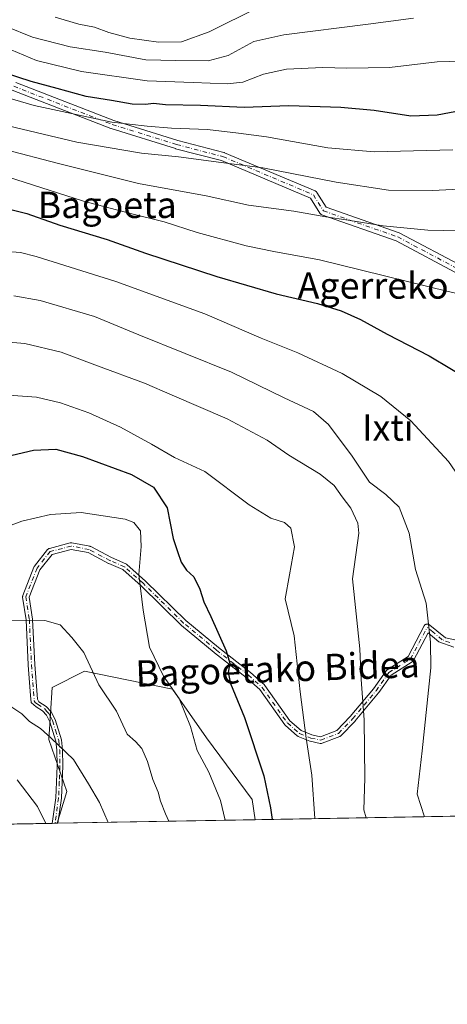
# Model space of a CAD drawing. Units: metres. Extents: x 620320 to 623751, y 4773446 to 4775822.
# Drawn here: x 623436 to 623566, y 4773448 to 4773748 of the extents above; entities that cross this region are included whole.
import ezdxf
from ezdxf.enums import TextEntityAlignment as Align

# ---------------------------------------------------------------- set-up
doc = ezdxf.new("R2010")
doc.units = ezdxf.units.M
doc.header["$MEASUREMENT"] = 0
doc.linetypes.add('DGN Style 4', pattern=[2.6384748266838614, 1.318413404963828, -0.6592067024819142, 0.001648016756204785, -0.6592067024819142])
for name, color, linetype, lineweight in [('Arbolado forestal CxS', 92, 'Continuous', 0), ('Camino Cxs', 7, 'Continuous', 0), ('Camino eje', 30, 'DGN Style 4', 13), ('Comarca CxS', 21, 'Continuous', 0), ('Comunidad Autónoma CxS', 142, 'Continuous', 0), ('Curva de nivel maestra', 30, 'Continuous', 30), ('Curva de nivel normal', 30, 'Continuous', 0), ('Municipio CxS', 4, 'Continuous', 0), ('Pastizal CxS', 92, 'Continuous', 0), ('Provincia CxS', 1, 'Continuous', 0), ('Texto cartográfico', 7, 'Continuous', 0)]:
    doc.layers.add(name, color=color, linetype=linetype, lineweight=lineweight)
doc.styles.add('Style-Arial', font='txt')

# ---------------------------------------------------------------- blocks, each defined once
blk = doc.blocks.new('*U12')
at = {"layer": 'Pastizal CxS', "color": 92, "linetype": 'Continuous', "lineweight": 0}
for points in [[(623302.2719000002, 4773558.2227, 805.9775999999983), (623297.4363000002, 4773544.456700001, 808.9320000000008), (623284.1955000004, 4773524.597300001, 815.054099999994), (623274.0395000001, 4773507.178900001, 820.6664000000019), (623266.7066000003, 4773500.147700001, 823.2157000000007), (623211.1391000003, 4773499.154200001, 833.4204000000027), (623211.1376999998, 4773499.250499999, 833.4125000000058), (623215.3457000004, 4773522.6107, 829.6281000000017), (623221.9656999996, 4773530.5557, 829.2571000000025), (623222.5299000005, 4773548.8073, 826.2936999999947), (623229.9590999996, 4773555.7457, 825.7891999999993), (623236.3979000002, 4773552.276699999, 826.0684000000037), (623242.3416999998, 4773547.320499999, 824.8505000000005), (623257.4628999997, 4773547.922300001, 820.1065999999992), (623275.5903000003, 4773561.008099999, 812.6782999999997), (623282.9555000003, 4773572.099099999, 809.0277999999962), (623288.2717000004, 4773572.6591, 807.8512000000047), (623292.3662999999, 4773573.090299999, 806.8766000000034)], [(623507.6552999998, 4773504.455600001, 801.6199000000051), (623447.3210000005, 4773503.376900001, 818.8592999999966), (623450.2496999997, 4773513.067700001, 816.7639999999956), (623444.8013000004, 4773528.926700001, 815.2197000000016), (623445.7922999999, 4773544.785499999, 811.8941000000051), (623455.6979, 4773549.740300001, 810.4986000000063), (623482.4435000002, 4773544.2893, 804.6781000000047), (623492.8444999997, 4773529.421499999, 804.1064999999944), (623506.7122999998, 4773510.5897, 801.7314000000042)]]:
    blk.add_polyline3d(points, close=True, dxfattribs=at)
blk = doc.blocks.new('*U18')
at = {"layer": 'Arbolado forestal CxS', "color": 92, "linetype": 'Continuous', "lineweight": 0}
blk.add_polyline3d([(623593.3625999996, 4773505.988, 776.6198000000004), (623507.6552999998, 4773504.455600001, 801.6199000000051), (623506.7122999998, 4773510.5897, 801.7314000000042), (623492.8444999997, 4773529.421499999, 804.1064999999944), (623482.4435000002, 4773544.2893, 804.6781000000047), (623455.6979, 4773549.740300001, 810.4986000000063), (623445.7922999999, 4773544.785499999, 811.8941000000051), (623444.8013000004, 4773528.926700001, 815.2197000000016), (623450.2496999997, 4773513.067700001, 816.7639999999956), (623447.3210000005, 4773503.376900001, 818.8592999999966), (623266.7066000003, 4773500.147700001, 823.2157000000007)], dxfattribs=at)

msp = doc.modelspace()

# ---------------------------------------------------------------- linework, layer by layer
at = {"layer": 'Arbolado forestal CxS', "color": 92, "linetype": 'Continuous', "lineweight": 0, "extrusion": (0.02115814607057287, 0.0003782986023633367, 0.9997760698001448), "elevation": 15816.00781056756, "flags": 128}
msp.add_lwpolyline([(4761595.375099563, -708504.6568940945), (4761595.375099563, -708325.5346656743)], dxfattribs=at)
at = {"layer": 'Arbolado forestal CxS', "color": 92, "linetype": 'Continuous', "lineweight": 0, "extrusion": (0.3408730213988613, 0.00608564322505125, 0.9400896490382973), "elevation": 242336.0113884875, "flags": 128}
msp.add_lwpolyline([(4761614.121438099, -665826.53974992), (4761614.1214381, -665825.5982003242)], dxfattribs=at)
at = {"layer": 'Arbolado forestal CxS', "color": 92, "linetype": 'Continuous', "lineweight": 0, "extrusion": (0.3405583511021342, 0.006046308939299258, 0.9402039415163107), "elevation": 241952.1625197361, "flags": 128}
msp.add_lwpolyline([(4761684.225319768, -665465.4095152096), (4761684.225319769, -665464.6905153347)], dxfattribs=at)
at = {"layer": 'Arbolado forestal CxS', "color": 92, "linetype": 'Continuous', "lineweight": 0, "extrusion": (0.2799371166063817, 0.005005123685783143, 0.9600052913828107), "elevation": 199204.4748352872, "flags": 128}
msp.add_lwpolyline([(4761595.456513995, -680260.9705657957), (4761595.456513995, -680171.6783515601)], dxfattribs=at)
at = {"layer": 'Arbolado forestal CxS', "color": 92, "linetype": 'Continuous', "lineweight": 0}
msp.add_polyline3d([(623507.6552999998, 4773504.455700001, 801.6199000000051), (623506.7122999998, 4773510.5897, 801.7314000000042), (623492.8444999997, 4773529.421499999, 804.1064999999944), (623482.4435000002, 4773544.2893, 804.6781000000047), (623455.6979, 4773549.740300001, 810.4986000000063), (623445.7922999999, 4773544.785499999, 811.8941000000051), (623444.8013000004, 4773528.926700001, 815.2197000000016), (623450.2496999997, 4773513.067700001, 816.7639999999956), (623447.3211000003, 4773503.377, 818.8592000000062)], dxfattribs=at)
at = {"layer": 'Camino Cxs', "color": 7, "linetype": 'Continuous', "lineweight": 0, "extrusion": (0.433516721313093, 0.00771512827594948, 0.9011124952732771), "elevation": 307841.4719109687, "flags": 128}
msp.add_lwpolyline([(4761654.133378438, -637891.4962747452), (4761654.133378437, -637889.5317250534)], dxfattribs=at)
at = {"layer": 'Camino Cxs', "color": 7, "linetype": 'Continuous', "lineweight": 0}
for points in [[(623434.7335000001, 4773729.201900001, 771.2707999999984), (623464.5642999997, 4773717.6349, 768.8298000000068), (623484.0844999999, 4773711.534700001, 769.3231999999989), (623498.1359000001, 4773707.8693, 765.6520000000019), (623498.2522999998, 4773707.832900001, 765.6266000000034), (623498.3135000002, 4773707.8091, 765.6125999999931), (623525.8640999999, 4773696.176300001, 767.1524999999965), (623526.0406999999, 4773696.085100001, 767.2725000000065), (623526.2015000005, 4773695.9681, 767.3923999999971), (623526.3426999999, 4773695.8279, 767.5078000000068), (623526.4609000003, 4773695.6677, 767.6160999999993), (623529.2802999998, 4773691.156500001, 772.4291999999988), (623551.5099, 4773683.345899999, 783.6059999999999), (623551.6821, 4773683.270099999, 783.6478999999963), (623571.2736999998, 4773672.8619, 777.5488999999943)], [(623434.7335000001, 4773729.201900001, 771.2707999999984), (623464.5642999997, 4773717.6349, 768.8298000000068), (623484.0844999999, 4773711.534700001, 769.3231999999989), (623498.1359000001, 4773707.8693, 765.6520000000019), (623498.2522999998, 4773707.832900001, 765.6266000000034), (623498.3135000002, 4773707.8091, 765.6125999999931), (623525.8640999999, 4773696.176300001, 767.1524999999965), (623526.0406999999, 4773696.085100001, 767.2725000000065), (623526.2015000005, 4773695.9681, 767.3923999999971), (623526.3426999999, 4773695.8279, 767.5078000000068), (623526.4609000003, 4773695.6677, 767.6160999999993), (623529.2802999998, 4773691.156500001, 772.4291999999988), (623551.5099, 4773683.345899999, 783.6059999999999), (623551.6821, 4773683.270099999, 783.6478999999963), (623571.2736999998, 4773672.8619, 777.5488999999943)], [(623569.9965000004, 4773670.5963, 781.0497999999934), (623550.5488999998, 4773680.9279, 787.247199999998), (623527.9817000004, 4773688.856899999, 781.5663999999962), (623527.7840999998, 4773688.946699999, 781.5595999999932), (623527.6042999999, 4773689.068299999, 781.3883999999962), (623527.4471000005, 4773689.2181, 781.0047999999952), (623527.3170999996, 4773689.391899999, 780.4104999999981), (623524.4738999996, 4773693.941099999, 769.0657999999967), (623497.3887, 4773705.3771, 771.1505000000034), (623483.3981, 4773709.026900001, 778.7127999999939), (623483.3387000002, 4773709.0439, 778.6539000000049), (623463.7471000003, 4773715.166300001, 774.5792999999976), (623463.6776999999, 4773715.190300001, 774.4478999999993), (623433.6653000005, 4773726.827500001, 774.9226999999955)], [(623613.6473000003, 4773602.181399999, 773.5880000000034), (623612.7117999997, 4773604.223400001, 773.6898999999976), (623609.9336000001, 4773612.557800001, 773.8718999999984), (623604.9726999998, 4773624.927100001, 773.3267000000051), (623599.0965, 4773635.781400001, 772.7287000000069), (623593.4348999998, 4773645.316500001, 771.889599999995), (623582.5736999996, 4773662.2115, 780.2927000000054), (623569.9965000004, 4773670.5963, 781.0497999999934), (623550.5488999998, 4773680.9279, 787.247199999998), (623527.9817000004, 4773688.856899999, 781.5663999999962), (623527.7840999998, 4773688.946699999, 781.5595999999932), (623527.6042999999, 4773689.068299999, 781.3883999999962), (623527.4471000005, 4773689.2181, 781.0047999999952), (623527.3170999996, 4773689.391899999, 780.4104999999981), (623524.4738999996, 4773693.941099999, 769.0657999999967), (623497.3887, 4773705.3771, 771.1505000000034), (623483.3981, 4773709.026900001, 778.7127999999939), (623483.3387000002, 4773709.0439, 778.6539000000049), (623463.7471000003, 4773715.166300001, 774.5792999999976), (623463.6776999999, 4773715.190300001, 774.4478999999993), (623433.6653000005, 4773726.827500001, 774.9226999999955)], [(623568.1901000004, 4773557.020099999, 804.0313000000025), (623563.6300999997, 4773558.700099999, 805.5420000000014), (623560.2953000005, 4773561.483899999, 805.436600000001), (623555.8366, 4773553.0097, 806.4303999999976), (623555.7427000003, 4773552.863700001, 806.505099999995), (623555.625, 4773552.736099999, 806.5798999999971), (623555.4869999997, 4773552.630700001, 806.6524999999965), (623549.0833000002, 4773548.572000001, 806.4030000000057), (623545.2903000005, 4773543.2137, 805.9925999999978), (623545.2832000004, 4773543.203700001, 805.9959999999992), (623545.2423, 4773543.1513, 806.016499999998), (623538.0985000003, 4773534.5788, 811.5798000000068), (623538.0833999999, 4773534.561100001, 811.5884999999981), (623538.0502000004, 4773534.524900001, 811.6073000000034), (623533.7638999998, 4773530.0799, 813.772299999997), (623533.6551999999, 4773529.9825, 813.8046999999933), (623533.5334000001, 4773529.901900001, 813.8491999999969), (623533.4012000002, 4773529.84, 813.9046999999993), (623528.0036000004, 4773527.7762, 814.2338000000018), (623527.8667000001, 4773527.734800001, 814.2369999999937), (623527.7253000002, 4773527.713400001, 814.2465999999987), (623527.5822000002, 4773527.712300001, 814.2624000000069), (623527.4404999996, 4773527.731699999, 814.2063999999956), (623524.4243000001, 4773528.366699999, 811.0739000000032), (623524.3367999997, 4773528.3893, 810.994000000006), (623524.2516999999, 4773528.419700001, 810.9231000000001), (623520.7592000002, 4773529.848400001, 809.3574999999983), (623520.6134000003, 4773529.922499999, 809.3675999999978), (623520.4817000004, 4773530.019400001, 809.4207000000025), (623516.8302999996, 4773533.194399999, 813.3052000000025), (623516.7460000003, 4773533.276900001, 813.4043999999994), (623516.6721000001, 4773533.3687, 813.507700000002), (623509.0132999998, 4773544.118899999, 807.3723000000027), (623504.9365999997, 4773547.787900001, 806.3236999999937), (623495.2461999999, 4773555.374700001, 815.6870999999956), (623495.2292999999, 4773555.387900001, 815.6977000000044), (623495.2178999997, 4773555.397, 815.7048999999971), (623495.2100999998, 4773555.4034, 815.7099000000018), (623495.2013999998, 4773555.410599999, 815.7155000000057), (623485.2198000001, 4773563.630700001, 811.558999999994), (623485.1645000001, 4773563.6798, 811.5580999999949), (623485.1546, 4773563.689400001, 811.5581999999995), (623472.8959999997, 4773575.736600001, 823.9646000000066), (623467.3207, 4773580.692399999, 824.9051000000036), (623463.0250000004, 4773582.533399999, 825.4110999999976), (623462.9482000005, 4773582.5703, 825.4061999999976), (623456.7313999999, 4773585.8859, 823.9180999999954), (623451.6015999997, 4773586.872300001, 822.3344999999972), (623445.7937000003, 4773585.3236, 821.3074999999953), (623442.0708, 4773580.620999999, 823.6588000000047), (623438.8359000003, 4773572.3314, 821.1374000000069), (623439.8541000001, 4773565.6107, 822.9251999999979), (623439.8613999998, 4773565.5505, 822.9459000000061), (623439.8642999995, 4773565.506999999, 822.9600000000065), (623440.4987000005, 4773551.763599999, 817.9333999999944), (623441.3060999997, 4773541.231100001, 816.8781000000017), (623441.7701000003, 4773540.420100001, 816.8159000000014), (623443.9901000002, 4773539.0101, 815.6276000000071), (623445.5000999998, 4773537.350099999, 815.1015999999945), (623446.7302000001, 4773535.0101, 814.4821999999986), (623448.6501000002, 4773528.780099999, 814.7948999999935), (623448.9801000003, 4773525.770099999, 815.5636999999988), (623449.0701000001, 4773520.880100001, 818.2391999999965), (623448.6401000004, 4773510.9901, 822.7102000000014), (623447.5301000001, 4773503.3806, 819.3779999999971), (623445.7600999996, 4773503.349300001, 820.2301000000007), (623446.9001000002, 4773511.1501, 825.138699999996), (623447.3201000001, 4773520.9101, 819.7409000000043), (623447.2301000003, 4773525.6601, 816.4707000000053), (623446.9301000005, 4773528.4301, 815.9052999999985), (623445.1001000004, 4773534.340100001, 815.8418999999994), (623444.0601000005, 4773536.340100001, 816.4079000000056), (623442.8601000002, 4773537.6501, 817.1824999999953), (623440.9401000004, 4773538.870100001, 819.3188999999985), (623439.4801000003, 4773540.050100001, 820.5898000000017), (623439.3927999996, 4773540.1832, 820.5896999999969), (623439.2122999998, 4773542.3773, 818.6095999999961), (623438.5033, 4773551.6262, 817.3977000000014), (623438.5015000004, 4773551.656500001, 817.4242999999989), (623437.8689000001, 4773565.3628, 822.215200000006), (623436.8184000002, 4773572.2961, 821.2231000000029), (623436.8074000003, 4773572.469699999, 821.1959000000061), (623436.8267000001, 4773572.6426, 821.2520999999979), (623436.8755000001, 4773572.8095, 821.3154999999971), (623440.2621999999, 4773581.4878, 823.9061999999976), (623440.3265000005, 4773581.621900001, 823.926099999997), (623440.4097999996, 4773581.744999999, 823.9450999999973), (623444.4315, 4773586.824999999, 820.1870999999956), (623444.5405000001, 4773586.942100001, 820.146900000007), (623444.6667999999, 4773587.040300001, 820.130799999999), (623444.8071, 4773587.1171, 820.1386000000057), (623444.9578, 4773587.170600001, 820.1689999999944), (623451.3076999999, 4773588.863800001, 822.3199000000022), (623451.4551999997, 4773588.8915, 822.3475999999937), (623451.6052000001, 4773588.8968, 822.3754000000046), (623451.7543000003, 4773588.879600001, 822.4033999999957), (623457.2576000001, 4773587.8213, 824.2932000000002), (623457.4022000004, 4773587.782000001, 824.3573999999935), (623457.5394000001, 4773587.7216, 824.4138999999996), (623463.8520999998, 4773584.354900001, 824.7513000000035), (623468.2577000001, 4773582.466700001, 824.4977000000072), (623468.3998999996, 4773582.391799999, 824.3588000000018), (623468.5283000004, 4773582.295, 824.2373999999982), (623474.2432000004, 4773577.215, 823.4290000000037), (623474.2698999997, 4773577.190400001, 823.4177000000054), (623474.2796999998, 4773577.1808, 823.4135999999999), (623486.5251000002, 4773565.146600001, 811.2424000000028), (623496.4625000004, 4773556.9628, 815.4677999999985), (623496.4817000004, 4773556.9474, 815.4554000000062), (623506.1967000002, 4773549.341399999, 804.1885000000038), (623506.2037000004, 4773549.3358, 804.1864999999963), (623506.2492000004, 4773549.297300001, 804.1751999999979), (623510.4329000004, 4773545.532000001, 807.5201999999991), (623510.5100999996, 4773545.454399999, 807.5981000000029), (623510.5784, 4773545.368899999, 807.6738000000041), (623518.2320999998, 4773534.6259, 814.5492999999989), (623521.6693000002, 4773531.637, 811.9464000000008), (623524.9250999996, 4773530.305000001, 812.8822999999975), (623527.5643999996, 4773529.749399999, 814.8561000000045), (623532.4787999997, 4773531.628500001, 815.0041000000057), (623536.5853000004, 4773535.887, 812.0776999999945), (623543.6808000002, 4773544.4016, 807.0947000000016), (623547.5650000004, 4773549.888699999, 807.017200000002), (623547.6468000002, 4773549.989600001, 807.0555000000023), (623547.7408999996, 4773550.079100001, 807.0874999999943), (623547.8459000001, 4773550.1556, 807.1128000000026), (623554.1908999998, 4773554.177100001, 806.3849999999949), (623559.1300999997, 4773563.5646, 805.7839999999997), (623559.2196000004, 4773563.705, 805.8105999999971), (623559.3311999999, 4773563.828500001, 805.8291999999929), (623559.4617, 4773563.9319, 805.8392000000022), (623559.6074999999, 4773564.0122, 805.8405000000057), (623559.7647000002, 4773564.067100001, 805.8334000000032), (623559.9287999999, 4773564.0953, 805.818499999994), (623560.0952000003, 4773564.095799999, 805.7967999999966), (623560.2594999997, 4773564.068700001, 805.7695999999996), (623560.3255000003, 4773564.159700001, 805.7798999999941), (623565.5801999997, 4773559.950099999, 804.7831000000006), (623568.9401000004, 4773559.2301, 803.8018000000012)], [(623445.7600999996, 4773503.349099999, 820.2299000000058), (623446.9001000002, 4773511.1501, 825.138699999996), (623447.3201000001, 4773520.9101, 819.7409000000043), (623447.2301000003, 4773525.6601, 816.4707000000053), (623446.9301000005, 4773528.4301, 815.9052999999985), (623445.1001000004, 4773534.340100001, 815.8418999999994), (623444.0601000005, 4773536.340100001, 816.4079000000056), (623442.8601000002, 4773537.6501, 817.1824999999953), (623440.9401000004, 4773538.870100001, 819.3188999999985), (623439.4801000003, 4773540.050100001, 820.5898000000017), (623439.3927999996, 4773540.1832, 820.5896999999969), (623439.2122999998, 4773542.3773, 818.6095999999961), (623438.5033, 4773551.6262, 817.3977000000014), (623438.5015000004, 4773551.656500001, 817.4242999999989), (623437.8689000001, 4773565.3628, 822.215200000006), (623436.8184000002, 4773572.2961, 821.2231000000029), (623436.8074000003, 4773572.469699999, 821.1959000000061), (623436.8266000003, 4773572.6426, 821.2522000000026), (623436.8755000001, 4773572.8095, 821.3154999999971), (623440.2621999999, 4773581.4878, 823.9061999999976), (623440.3263999998, 4773581.621900001, 823.926099999997), (623440.4097999996, 4773581.744999999, 823.9450999999973), (623444.4315, 4773586.824999999, 820.1870999999956), (623444.5405000001, 4773586.942100001, 820.146900000007), (623444.6667, 4773587.040300001, 820.1306999999942), (623444.807, 4773587.1171, 820.1386000000057), (623444.9578, 4773587.170600001, 820.1689999999944), (623451.3076999999, 4773588.863800001, 822.3199000000022), (623451.4551999997, 4773588.8915, 822.3475999999937), (623451.6052000001, 4773588.8968, 822.3754000000046), (623451.7543000003, 4773588.879600001, 822.4033999999957), (623457.2576000001, 4773587.8213, 824.2932000000002), (623457.4022000004, 4773587.782099999, 824.3573000000034), (623457.5394000001, 4773587.7216, 824.4138999999996), (623463.8520999998, 4773584.354900001, 824.7513000000035), (623468.2577000001, 4773582.466700001, 824.4977000000072), (623468.3998999996, 4773582.391799999, 824.3588000000018), (623468.5283000004, 4773582.295, 824.2373999999982), (623474.2432000004, 4773577.215, 823.4290000000037), (623474.2698999997, 4773577.190400001, 823.4177000000054), (623474.2796999998, 4773577.1808, 823.4135999999999), (623486.5251000002, 4773565.146600001, 811.2424000000028), (623496.4625000004, 4773556.9628, 815.4677999999985), (623496.4817000004, 4773556.9474, 815.4554000000062), (623506.1967000002, 4773549.341399999, 804.1885000000038), (623506.2037000004, 4773549.3358, 804.1864999999963), (623506.2492000004, 4773549.297300001, 804.1751999999979), (623510.4329000004, 4773545.532000001, 807.5201999999991), (623510.5100999996, 4773545.454500001, 807.5979999999981), (623510.5784, 4773545.368899999, 807.6738000000041), (623518.2320999998, 4773534.6259, 814.5492999999989), (623521.6693000002, 4773531.637, 811.9464000000008), (623524.9250999996, 4773530.305000001, 812.8822999999975), (623527.5643999996, 4773529.749399999, 814.8561000000045), (623532.4787999997, 4773531.628500001, 815.0041000000057), (623536.5853000004, 4773535.887, 812.0776999999945), (623543.6808000002, 4773544.4016, 807.0947000000016), (623547.5650000004, 4773549.888699999, 807.017200000002), (623547.6467000004, 4773549.989700001, 807.0556000000071), (623547.7408999996, 4773550.079100001, 807.0874999999943), (623547.8459000001, 4773550.1556, 807.1128000000026), (623554.1908999998, 4773554.177100001, 806.3849999999949), (623559.1300999997, 4773563.5646, 805.7839999999997), (623559.2196000004, 4773563.705, 805.8105999999971), (623559.3311999999, 4773563.828600001, 805.8291999999929), (623559.4617, 4773563.9319, 805.8392000000022), (623559.6074999999, 4773564.0122, 805.8405000000057), (623559.7647000002, 4773564.067199999, 805.8334000000032), (623559.9287, 4773564.0953, 805.818499999994), (623560.0952000003, 4773564.095799999, 805.7967999999966), (623560.2594999997, 4773564.068700001, 805.7695999999996), (623560.3255000003, 4773564.159700001, 805.7798999999941), (623565.5801999997, 4773559.950099999, 804.7831000000006), (623568.9401000004, 4773559.2301, 803.8018000000012)], [(623568.1901000004, 4773557.020099999, 804.0313000000025), (623563.6300999997, 4773558.700099999, 805.5420000000014), (623560.2953000005, 4773561.483899999, 805.436600000001), (623555.8366, 4773553.0097, 806.4303999999976), (623555.7427000003, 4773552.863700001, 806.505099999995), (623555.625, 4773552.736099999, 806.5798999999971), (623555.4869999997, 4773552.630700001, 806.6524999999965), (623549.0833000002, 4773548.572000001, 806.4030000000057), (623545.2903000005, 4773543.2137, 805.9925999999978), (623545.2832000004, 4773543.203700001, 805.9959999999992), (623545.2423, 4773543.1513, 806.016499999998), (623538.0985000003, 4773534.5788, 811.5798000000068), (623538.0833999999, 4773534.561100001, 811.5884999999981), (623538.0502000004, 4773534.524900001, 811.6073000000034), (623533.7638999998, 4773530.0799, 813.772299999997), (623533.6551000001, 4773529.9825, 813.8047999999981), (623533.5334000001, 4773529.902000001, 813.8491999999969), (623533.4012000002, 4773529.84, 813.9046999999993), (623528.0036000004, 4773527.7762, 814.2338000000018), (623527.8667000001, 4773527.734800001, 814.2369999999937), (623527.7252000002, 4773527.713400001, 814.2465999999987), (623527.5822000002, 4773527.712400001, 814.2624000000069), (623527.4404999996, 4773527.731699999, 814.2063999999956), (623524.4243000001, 4773528.366699999, 811.0739000000032), (623524.3367999997, 4773528.3893, 810.994000000006), (623524.2516999999, 4773528.419700001, 810.9231000000001), (623520.7592000002, 4773529.848400001, 809.3574999999983), (623520.6134000003, 4773529.922499999, 809.3675999999978), (623520.4817000004, 4773530.019400001, 809.4207000000025), (623516.8302999996, 4773533.194399999, 813.3052000000025), (623516.7460000003, 4773533.276900001, 813.4043999999994), (623516.6721000001, 4773533.3687, 813.507700000002), (623509.0132999998, 4773544.118899999, 807.3723000000027), (623504.9365999997, 4773547.787900001, 806.3236999999937), (623495.2461999999, 4773555.374700001, 815.6870999999956), (623495.2292999999, 4773555.387900001, 815.6977000000044), (623495.2178999997, 4773555.397, 815.7048999999971), (623495.2100999998, 4773555.4034, 815.7099000000018), (623495.2013999998, 4773555.410599999, 815.7155000000057), (623485.2198000001, 4773563.630700001, 811.558999999994), (623485.1645000001, 4773563.6798, 811.5580999999949), (623485.1546, 4773563.689400001, 811.5581999999995), (623472.8959999997, 4773575.736600001, 823.9646000000066), (623467.3207, 4773580.692399999, 824.9051000000036), (623463.0250000004, 4773582.533399999, 825.4110999999976), (623462.9482000005, 4773582.5703, 825.4061999999976), (623456.7313999999, 4773585.8859, 823.9180999999954), (623451.6015999997, 4773586.872300001, 822.3344999999972), (623445.7937000003, 4773585.3236, 821.3074999999953), (623442.0708, 4773580.620999999, 823.6588000000047), (623438.8359000003, 4773572.3314, 821.1374000000069), (623439.8541000001, 4773565.6107, 822.9251999999979), (623439.8613999998, 4773565.5505, 822.9459000000061), (623439.8642999995, 4773565.506999999, 822.9600000000065), (623440.4987000005, 4773551.763599999, 817.9333999999944), (623441.3060999997, 4773541.231100001, 816.8781000000017), (623441.7701000003, 4773540.420100001, 816.8159000000014), (623443.9901000002, 4773539.0101, 815.6276000000071), (623445.5000999998, 4773537.350099999, 815.1015999999945), (623446.7302000001, 4773535.0101, 814.4821999999986), (623448.6501000002, 4773528.780099999, 814.7948999999935), (623448.9801000003, 4773525.770099999, 815.5636999999988), (623449.0701000001, 4773520.880100001, 818.2391999999965), (623448.6401000004, 4773510.9901, 822.7102000000014), (623447.5301000001, 4773503.3806, 819.3781000000017)]]:
    msp.add_polyline3d(points, dxfattribs=at)
at = {"layer": 'Camino eje', "color": 30, "linetype": 'DGN Style 4', "lineweight": 13}
for points in [[(623434.1353000002, 4773728.0395, 773.3990000000049), (623464.1349, 4773716.407099999, 771.4487999999984), (623483.7263000002, 4773710.284700001, 773.966499999995), (623497.8076999999, 4773706.611300001, 767.8377000000038), (623525.3583000004, 4773694.978700001, 767.9459999999963), (623528.4194999998, 4773690.080900001, 776.6496000000043), (623551.0721000005, 4773682.121900001, 785.7295000000014), (623570.6637000004, 4773671.7139, 779.0945999999968), (623583.5204999996, 4773663.1425, 779.4719000000041), (623594.5409000004, 4773646.0001, 771.8067000000011), (623598.4674000005, 4773639.387, 772.3874999999972), (623607.8121999997, 4773621.730599999, 773.457899999994), (623614.5097000003, 4773602.614700001, 773.5188999999956)], [(623495.8458000004, 4773556.1753, 815.5920999999945), (623485.8554999996, 4773564.402600001, 811.5910000000005), (623473.5788000004, 4773576.467599999, 823.7203000000009), (623467.8638000004, 4773581.547599999, 824.7771999999969), (623463.4188000001, 4773583.452600001, 825.1304999999993), (623457.0687999995, 4773586.839299999, 824.2103999999963), (623451.5653999997, 4773587.897600001, 822.3772000000026), (623445.2154999999, 4773586.204299999, 820.7988999999943), (623441.1937999995, 4773581.124299999, 823.8172999999952), (623437.8071, 4773572.445900001, 820.9419999999955), (623438.8653999995, 4773565.460899999, 822.5883000000031), (623439.5004000004, 4773551.702600001, 817.6717000000062), (623440.3415000001, 4773540.731100001, 818.6634999999952)], [(623495.8458000004, 4773556.1753, 815.5920999999945), (623505.5801999997, 4773548.554, 805.3193000000028), (623509.7638999998, 4773544.788699999, 807.4679000000033), (623517.4864999996, 4773533.948999999, 813.8715999999987), (623521.1377999998, 4773530.774, 810.7311999999947), (623524.6303000003, 4773529.3452, 811.9753999999957), (623527.6464999998, 4773528.710200001, 814.5457000000025), (623533.0439999999, 4773530.774, 814.4017000000022), (623537.3302999996, 4773535.219000001, 811.8191999999982), (623544.4741000002, 4773543.7915, 806.5935000000028), (623548.3811999997, 4773549.310900001, 806.7265999999945), (623554.9516000003, 4773553.475299999, 806.4765000000043), (623560.0151000004, 4773563.098999999, 805.5866999999998)], [(623566.8850999996, 4773558.4849, 804.547200000001), (623564.6051000003, 4773559.325099999, 805.155700000003), (623561.7301000003, 4773561.725099999, 805.4320000000008), (623560.0151000004, 4773563.098999999, 805.5866999999998)], [(623440.3415000001, 4773540.731100001, 818.6634999999952), (623440.6250999998, 4773540.235099999, 818.6772000000057), (623441.3551000003, 4773539.645099999, 818.0285000000005), (623443.4250999996, 4773538.3301, 816.3631000000024), (623444.1801000005, 4773537.5001, 816.1754999999977), (623444.7801000001, 4773536.845100001, 815.7623000000021), (623445.3951000003, 4773535.675100001, 815.4266000000061), (623445.9151, 4773534.675100001, 815.1677999999956), (623446.8300999999, 4773531.720100001, 815.0685999999987), (623447.7901, 4773528.6051, 815.0001000000047), (623448.1051000003, 4773525.715100001, 815.8395000000019), (623448.1951000001, 4773520.895099999, 818.9256000000024), (623447.9851000002, 4773516.015100001, 823.7008999999962), (623447.7701000003, 4773511.0701, 824.0037000000011), (623446.6451000003, 4773503.364800001, 819.8018000000012)]]:
    msp.add_polyline3d(points, dxfattribs=at)
at = {"layer": 'Comarca CxS', "color": 21, "linetype": 'Continuous', "lineweight": 0}
msp.add_3dface([(623751.2000009496, 4773508.809982236), (620360.6500009245, 4773448.189982234), (620319.8000009244, 4775761.77998221), (623709.2000009504, 4775822.389982211)], dxfattribs=at)
at = {"layer": 'Comunidad Autónoma CxS', "color": 142, "linetype": 'Continuous', "lineweight": 0}
msp.add_3dface([(623751.2000009496, 4773508.809982236), (620360.6500009245, 4773448.189982234), (620319.8000009244, 4775761.77998221), (623709.2000009504, 4775822.389982211)], dxfattribs=at)
at = {"layer": 'Curva de nivel maestra', "color": 30, "linetype": 'Continuous', "lineweight": 30, "flags": 128}
for points, elevation in [([(623578.0499999998, 4773722.040100001), (623563.0899999999, 4773719.280099999), (623555.0499999998, 4773718.9301), (623543.8700000001, 4773720.6501), (623533.7000000002, 4773721.600099999), (623517.8700000001, 4773722.0801), (623504.3399999999, 4773721.5801), (623490.9400000004, 4773722.170100001), (623480.3399999999, 4773722.4001), (623476.6699999999, 4773722.770099999), (623474.2400000002, 4773722.470100001), (623470.2199999997, 4773722.630100001), (623463.8799999999, 4773723.710100001), (623456.2100000001, 4773724.920100001), (623447.3600000005, 4773727.350099999), (623439.3700000001, 4773729.4901), (623427.7100000001, 4773733.300100001)], 750), ([(623426.6600000003, 4773692.0801), (623438.0999999996, 4773689.2601), (623448.0999999996, 4773685.700099999), (623462.5999999996, 4773681.390100001), (623474.1900000004, 4773677.200099999), (623496, 4773670.100099999), (623514.04, 4773664.800100001), (623526.6299999999, 4773661.790100001), (623533.79, 4773659.640100001), (623539.75, 4773656.960100001), (623547.7999999998, 4773652.440099999), (623560.6699999999, 4773645.890100001), (623574.2199999997, 4773637.7401)], 775), ([(623427.0499999998, 4773614.0601), (623440.0899999999, 4773617.130100001), (623446.8899999997, 4773617.440099999), (623455.0300000003, 4773615.220100001), (623470.0099999999, 4773609.700099999), (623476.7199999997, 4773605.840100001), (623480.8200000003, 4773599.5101), (623482.6600000003, 4773590.1501), (623483.9900000002, 4773586.2401), (623485.0599999996, 4773583.020099999), (623486.6900000004, 4773580.540100001), (623488.9600000001, 4773578.470100001), (623490.7800000003, 4773574.7601), (623491.9699999997, 4773570.920100001), (623494.1600000003, 4773566.4001), (623498.7800000003, 4773555.960100001), (623499.9299999997, 4773552.1501), (623499.3799999999, 4773549.3201), (623500.1399999997, 4773545.9901), (623504.4000000004, 4773535.5801), (623510.2999999998, 4773517.8201), (623512.2800000003, 4773508.120100001), (623512.8310000002, 4773504.548400001)], 800.0000000000001)]:
    msp.add_lwpolyline(points, dxfattribs=dict(at, elevation=elevation))
at = {"layer": 'Curva de nivel normal', "color": 30, "linetype": 'Continuous', "lineweight": 0, "flags": 128}
for points, elevation in [([(623419.3700000001, 4773704.539999999), (623455.3700000001, 4773693.02), (623469.7000000002, 4773689.26), (623479.9199999999, 4773686.699999999), (623489.9800000006, 4773683.52), (623504.9400000004, 4773679.460000001), (623513.3600000005, 4773677.710000001), (623527.1900000004, 4773675.130000001), (623566.4400000004, 4773665.480000001), (623582.6299999999, 4773661.970000001), (623594.5899999999, 4773658.699999999), (623600.2999999998, 4773656.17), (623604.9400000004, 4773654.720000001), (623611.3700000001, 4773654.82), (623620.1100000005, 4773659.980000001), (623627.4199999999, 4773668.359999999), (623635.4500000002, 4773676.32), (623645.04, 4773684.630000001), (623657.4100000003, 4773698.82), (623672.8399999999, 4773714.199999999), (623681.9000000004, 4773724.779999999), (623688.3899999997, 4773734.970000001), (623693.0999999996, 4773744.850000001), (623695.54, 4773752.689999999)], 770), ([(623446.6799999997, 4773749.15), (623453.9500000002, 4773746.960000001), (623458.6799999997, 4773746.050000001), (623463.0599999996, 4773744.480000001), (623469.4699999997, 4773742.74), (623478.2100000001, 4773741.470000001), (623485.2400000002, 4773741.59), (623493.6299999999, 4773744.680000001), (623508.54, 4773752.029999999)], 734.9999999999999), ([(623431.7599999999, 4773746.27), (623439.8700000001, 4773743.060000001), (623451.2699999996, 4773740.119999999), (623461.9600000001, 4773738.480000001), (623474.3700000001, 4773736.15), (623483.5199999996, 4773735.92), (623493.29, 4773735.850000001), (623499.3899999997, 4773737.390000001), (623507.2100000001, 4773741.65), (623516.3499999996, 4773743.779999999), (623542.0300000003, 4773747), (623555.8499999996, 4773748.84)], 740), ([(623429.3600000005, 4773740.74), (623441.0300000003, 4773735.9), (623454.7000000002, 4773732.560000001), (623474.7000000002, 4773729.720000001), (623488.7100000001, 4773729.199999999), (623499.1200000001, 4773728.77), (623503.8600000005, 4773729.300000001), (623510.2100000001, 4773731.730000001), (623517.1600000003, 4773733.26), (623528.2999999998, 4773733.82), (623535.54, 4773733.52), (623548.5199999996, 4773733.77), (623563.0300000003, 4773735.539999999), (623578.3700000001, 4773735.859999999)], 745), ([(623426.7199999997, 4773726.140000001), (623440.2800000003, 4773722.210000001), (623464.0099999999, 4773717.119999999), (623474.7000000002, 4773715.890000001), (623482.1600000003, 4773715.26), (623493.0800000001, 4773714.92), (623502.5899999999, 4773713.779999999), (623511.1200000001, 4773712.65), (623529.75, 4773709.310000001), (623543.9199999999, 4773708.109999999), (623567.8200000003, 4773708.67)], 755), ([(623426.2999999998, 4773717.460000001), (623453.3499999996, 4773710.99), (623472.9800000006, 4773707.65), (623484.2400000002, 4773706.550000001), (623497.3300000001, 4773704.789999999), (623510.0099999999, 4773703.230000001), (623532.2800000003, 4773698.810000001), (623548.2599999999, 4773696.380000001), (623561.7699999996, 4773696.289999999), (623575.4500000002, 4773696.960000001), (623592.7000000002, 4773696.130000001), (623597.8899999997, 4773696.230000001), (623602.0653999997, 4773695.204700001)], 760), ([(623431.8200000003, 4773708.67), (623447.3099999996, 4773704.630000001), (623472.1200000001, 4773698.4), (623492.7599999999, 4773694.609999999), (623505.5800000001, 4773691.76), (623519.4600000001, 4773689.980000001), (623529.2000000002, 4773688.220000001), (623535.9199999999, 4773687.26), (623546.5999999996, 4773685.470000001), (623560.2199999997, 4773684.199999999), (623579.6200000001, 4773683.789999999)], 765), ([(623428.1299999999, 4773677.980000001), (623436.1600000003, 4773677.380000001), (623440.9400000004, 4773676.180000001), (623465.1799999997, 4773668.5), (623492.3499999996, 4773658.67), (623509.4400000004, 4773651.230000001), (623520.5999999996, 4773646.810000001), (623534.1799999997, 4773640.539999999), (623545.9000000004, 4773633.470000001), (623555.0899999999, 4773626.029999999), (623566.5, 4773613.689999999), (623570.75, 4773607.480000001), (623571.9199999999, 4773603.84), (623574.8399999999, 4773585.949999999), (623578.8600000005, 4773565.800000001), (623580.7800000003, 4773554.369999999), (623581.6399999997, 4773546.82), (623581.3899999997, 4773540.92), (623578.5099999999, 4773514.33), (623578.7800000003, 4773506.050000001), (623578.8360000001, 4773505.728399999)], 780), ([(623434.1799999997, 4773664.16), (623442.1399999997, 4773662.699999999), (623458.7000000002, 4773657.83), (623472.1600000003, 4773652.310000001), (623500.4000000004, 4773640.930000001), (623516.5, 4773633.060000001), (623525.3799999999, 4773628.859999999), (623530.0099999999, 4773624.970000001), (623537.2100000001, 4773615.24), (623542.4500000002, 4773607.380000001), (623547.4400000004, 4773603.560000001), (623551.4600000001, 4773599.720000001), (623554.5099999999, 4773591.779999999), (623556.5099999999, 4773580.779999999), (623559.6799999997, 4773570.439999999), (623561.0899999999, 4773558.619999999), (623561.1100000005, 4773550.800000001), (623558.4800000006, 4773525.430000001), (623557.0199999996, 4773512.210000001), (623559.2264, 4773505.377699999)], 785), ([(623431.29, 4773650.140000001), (623437.4600000001, 4773649.65), (623448.5199999996, 4773646.99), (623459.6600000003, 4773642.859999999), (623473.9800000006, 4773637.5), (623482.3700000001, 4773633.850000001), (623499.1200000001, 4773626.65), (623511.3200000003, 4773620.210000001), (623517.9299999997, 4773615.640000001), (623527.4800000006, 4773609.82), (623531.7300000006, 4773606.300000001), (623534.1200000001, 4773602.850000001), (623536.8099999996, 4773599.4), (623538.9100000003, 4773594.9), (623539.2199999997, 4773591.850000001), (623537.2599999999, 4773577.880000001), (623539.5599999996, 4773556.550000001), (623539.9100000003, 4773547.220000001), (623540.8600000005, 4773534.949999999), (623541.0099999999, 4773517.119999999), (623540.7100000001, 4773507.480000001), (623541.4797999999, 4773505.0604)], 790), ([(623525.8563000001, 4773504.781099999), (623525.8399999999, 4773504.84), (623524.8899999997, 4773518), (623523.1399999997, 4773529.300000001), (623521.3099999996, 4773543.460000001), (623519.5599999996, 4773560.52), (623516.79, 4773571.789999999), (623518.0599999996, 4773579.16), (623519.6600000003, 4773587.609999999), (623518.4699999997, 4773593.32), (623516.5800000001, 4773595.100000001), (623512.4000000004, 4773596.380000001), (623505.7699999996, 4773600.5), (623492.2800000003, 4773610.600000001), (623483.0800000001, 4773614.930000001), (623476.0499999998, 4773618.9), (623466.5899999999, 4773624.109999999), (623456.9800000006, 4773628.5), (623448.3799999999, 4773631.57), (623441.0700000003, 4773633.26), (623432.5599999996, 4773633.850000001)], 795), ([(623429.7000000002, 4773592.960000001), (623436.5199999996, 4773595.470000001), (623445.2800000003, 4773597.470000001), (623454.5999999996, 4773598.119999999), (623468.0199999996, 4773596.130000001), (623470.6500000004, 4773595.029999999), (623472.7100000001, 4773592.52), (623472.8799999999, 4773587.710000001), (623472.25, 4773579.199999999), (623473.5199999996, 4773568.380000001), (623475.4400000004, 4773557.060000001), (623479.7699999996, 4773548.180000001), (623484.5, 4773541.369999999), (623487.9699999997, 4773532.92), (623489.9800000006, 4773525.539999999), (623493.54, 4773518.92), (623497.1200000001, 4773510.359999999), (623498.5325999996, 4773504.2926)], 805.0000000000001), ([(623430.4699999997, 4773565.279999999), (623443.5599999996, 4773565.189999999), (623448.2400000002, 4773563.880000001), (623451.7599999999, 4773560.050000001), (623455.4400000004, 4773555.460000001), (623460.04, 4773545.539999999), (623465.4299999997, 4773537.560000001), (623468.6799999997, 4773530.58), (623471.1600000003, 4773528.34), (623473.1600000003, 4773526.220000001), (623474.8899999997, 4773522.17), (623476.5, 4773516.689999999), (623478.0999999996, 4773512.810000001), (623478.7599999999, 4773510.109999999), (623480.2800000003, 4773506.27), (623481.3480000002, 4773503.985400001)], 810), ([(623432.9400000004, 4773539.15), (623436.5300000003, 4773536.720000001), (623438.9100000003, 4773534.4), (623442.2599999999, 4773532.32), (623445.5300000003, 4773529.350000001), (623452.3200000003, 4773522.84), (623456.8700000001, 4773515.380000001), (623460.1900000004, 4773509.710000001), (623462.8157000003, 4773503.653999999)], 815), ([(623443.9040000001, 4773503.3159), (623441.2999999998, 4773508.539999999), (623435.1600000003, 4773516.640000001)], 820)]:
    msp.add_lwpolyline(points, dxfattribs=dict(at, elevation=elevation))
at = {"layer": 'Municipio CxS', "color": 4, "linetype": 'Continuous', "lineweight": 0}
msp.add_3dface([(623751.2000009496, 4773508.809982236), (620360.6500009245, 4773448.189982234), (620319.8000009244, 4775761.77998221), (623709.2000009504, 4775822.389982211)], dxfattribs=at)
at = {"layer": 'Pastizal CxS', "color": 92, "linetype": 'Continuous', "lineweight": 0, "extrusion": (0.3230479858103013, 0.005716295089491413, 0.9463653220793529), "elevation": 229465.0952661048, "flags": 128}
msp.add_lwpolyline([(4761726.141141255, -669575.9438835769), (4761726.141141255, -669575.7228983741)], dxfattribs=at)
at = {"layer": 'Pastizal CxS', "color": 92, "linetype": 'Continuous', "lineweight": 0, "extrusion": (0.2744784801326673, 0.004907507286523662, 0.9615807196051166), "elevation": 195336.2637849392, "flags": 128}
msp.add_lwpolyline([(4761595.505409877, -681292.3111497029), (4761595.505409877, -681229.7738003395)], dxfattribs=at)
at = {"layer": 'Pastizal CxS', "color": 92, "linetype": 'Continuous', "lineweight": 0}
msp.add_polyline3d([(623507.6552999998, 4773504.455700001, 801.6199000000051), (623506.7122999998, 4773510.5897, 801.7314000000042), (623492.8444999997, 4773529.421499999, 804.1064999999944), (623482.4435000002, 4773544.2893, 804.6781000000047), (623455.6979, 4773549.740300001, 810.4986000000063), (623445.7922999999, 4773544.785499999, 811.8941000000051), (623444.8013000004, 4773528.926700001, 815.2197000000016), (623450.2496999997, 4773513.067700001, 816.7639999999956), (623447.3211000003, 4773503.377, 818.8592000000062)], dxfattribs=at)
at = {"layer": 'Provincia CxS', "color": 1, "linetype": 'Continuous', "lineweight": 0}
msp.add_3dface([(623751.2000009496, 4773508.809982236), (620360.6500009245, 4773448.189982234), (620319.8000009244, 4775761.77998221), (623709.2000009504, 4775822.389982211)], dxfattribs=at)

# ---------------------------------------------------------------- block references
at = {"layer": 'Arbolado forestal CxS', "color": 92, "linetype": 'Continuous', "lineweight": 0}
msp.add_blockref('*U18', (0, 0), dxfattribs=at)
at = {"layer": 'Pastizal CxS', "color": 92, "linetype": 'Continuous', "lineweight": 0}
msp.add_blockref('*U12', (0, 0), dxfattribs=at)

# ---------------------------------------------------------------- texts
at = {"layer": 'Texto cartográfico', "color": 7, "linetype": 'Continuous', "lineweight": 0, "style": 'Style-Arial'}
for s, p in [('Bagoeta', (623462.5668243902, 4773691.89015)), ('Agerreko Zokoa', (623560.7806987808, 4773667.300150001)), ('Ixti', (623548.0552939028, 4773624.000150001))]:
    msp.add_text(s, height=8, dxfattribs=at).set_placement(p, align=Align.MIDDLE_CENTER)
msp.add_text('Bagoetako Bidea', height=8, rotation=1.965653523138735, dxfattribs=at).set_placement((623514.4556045117, 4773550.458800905), align=Align.MIDDLE_CENTER)

doc.saveas('drawing.dxf')
